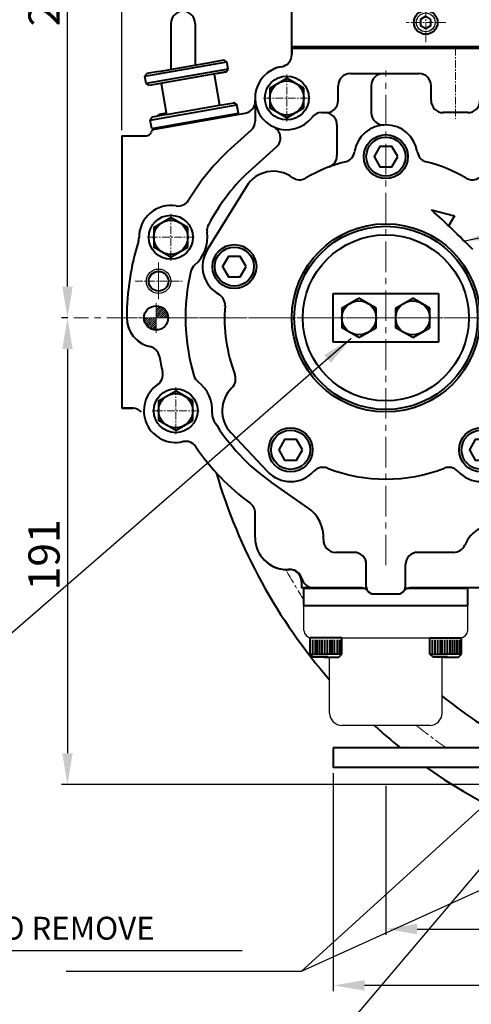
# Model space of a CAD drawing. Extents: x 4342 to 6967, y -6684 to -4799.
# Drawn here: x 5434 to 5619, y -6286 to -5883 of the extents above; entities that cross this region are included whole.
import ezdxf

# ---------------------------------------------------------------- set-up
doc = ezdxf.new("R2010")
doc.units = 0
doc.header["$LTSCALE"] = 5
doc.header["$MEASUREMENT"] = 0
doc.linetypes.add('CENTER', pattern=[2, 1.25, -0.25, 0.25, -0.25])
doc.layers.get('0').update_dxf_attribs({"linetype": 'CONTINUOUS', "lineweight": 40})
doc.layers.get('DEFPOINTS').update_dxf_attribs({"linetype": 'CONTINUOUS'})
doc.layers.add('1', color=1, linetype='CENTER', lineweight=20)
doc.layers.add('DIM', color=6, linetype='CONTINUOUS', lineweight=25)
for name, color, linetype in [('14', 14, 'CONTINUOUS'), ('4', 4, 'CONTINUOUS'), ('COVER', 7, 'CONTINUOUS')]:
    doc.layers.add(name, color=color, linetype=linetype)
doc.dimstyles.new('A2', dxfattribs={"dimtxt": 4.3, "dimasz": 4.3, "dimexe": 1.5, "dimexo": 1.5, "dimgap": 1.5, "dimtad": 3, "dimtoh": 1, "dimdec": 4, "dimdsep": 46, "dimtxsty": 'Standard', "dimcen": 0, "dimclrd": 2, "dimclre": 2, "dimclrt": 6, "dimadec": 0, "dimazin": 0, "dimtfac": 1, "dimtdec": 4, "dimtmove": 0, "dimatfit": 3, "dimfxl": 0, "dimtolj": 1, "dimarcsym": 0})

# ---------------------------------------------------------------- blocks, each defined once
blk = doc.blocks.new('*D541')
at = {"layer": 'DEFPOINTS', "color": 0}
for p in [(5476.01, -5676.89), (5731.01, -5781.9), (5476.01, -5930.97)]:
    blk.add_point(p, dxfattribs=at)
at = {"layer": 'DIM', "color": 2, "lineweight": -2}
for p, q in [((5476.01, -5928.57), (5476.01, -5674.49)), ((5731.01, -5779.5), (5731.01, -5674.49)), ((5718.21, -5676.89), (5488.81, -5676.89))]:
    blk.add_line(p, q, dxfattribs=at)
at = {"layer": 'DIM', "color": 2}
for points in [[(5488.81, -5674.76), (5488.81, -5679.02), (5476.01, -5676.89)], [(5718.21, -5674.76), (5718.21, -5679.02), (5731.01, -5676.89)]]:
    blk.add_solid(points, dxfattribs=at)
at = {"layer": 'DIM', "color": 6, "insert": (5602.25, -5667.29), "char_height": 12.8, "attachment_point": 5}
blk.add_mtext('\\A1;255', dxfattribs=at)
blk = doc.blocks.new('*D543')
at = {"layer": 'DEFPOINTS', "color": 0}
for p in [(5456.32, -6005.47), (5453.75, -6196.47), (5658.01, -6196.47)]:
    blk.add_point(p, dxfattribs=at)
at = {"layer": 'DIM', "color": 2, "lineweight": -2}
for p, q in [((5453.92, -6005.47), (5451.35, -6005.47)), ((5453.75, -6018.27), (5453.75, -6183.67)), ((5655.61, -6196.47), (5451.35, -6196.47))]:
    blk.add_line(p, q, dxfattribs=at)
at = {"layer": 'DIM', "color": 2}
for points in [[(5451.61, -6018.27), (5455.88, -6018.27), (5453.75, -6005.47)], [(5451.61, -6183.67), (5455.88, -6183.67), (5453.75, -6196.47)]]:
    blk.add_solid(points, dxfattribs=at)
at = {"layer": 'DIM', "color": 6, "insert": (5444.15, -6102.48), "char_height": 12.8, "attachment_point": 5, "rotation": 90}
blk.add_mtext('\\A1;191', dxfattribs=at)
blk = doc.blocks.new('*D544')
at = {"layer": 'DEFPOINTS', "color": 0}
for p in [(5453.75, -5726.22), (5537.51, -5726.22), (5456.32, -6005.47)]:
    blk.add_point(p, dxfattribs=at)
at = {"layer": 'DIM', "color": 2, "lineweight": -2}
for p, q in [((5535.11, -5726.22), (5451.35, -5726.22)), ((5453.75, -5992.67), (5453.75, -5739.02)), ((5453.92, -6005.47), (5451.35, -6005.47))]:
    blk.add_line(p, q, dxfattribs=at)
at = {"layer": 'DIM', "color": 2}
for points in [[(5451.61, -5739.02), (5455.88, -5739.02), (5453.75, -5726.22)], [(5451.61, -5992.67), (5455.88, -5992.67), (5453.75, -6005.47)]]:
    blk.add_solid(points, dxfattribs=at)
at = {"layer": 'DIM', "color": 6, "insert": (5444.15, -5871.61), "char_height": 12.8, "attachment_point": 5, "rotation": 90}
blk.add_mtext('\\A1;279', dxfattribs=at)
blk = doc.blocks.new('*D545')
at = {"layer": 'DEFPOINTS', "color": 0}
for p in [(5562.51, -6189.47), (5731.01, -6195.93), (5562.51, -6278.69)]:
    blk.add_point(p, dxfattribs=at)
at = {"layer": 'DIM', "color": 2, "lineweight": -2}
for p, q in [((5562.51, -6191.87), (5562.51, -6281.09)), ((5731.01, -6198.33), (5731.01, -6281.09)), ((5718.21, -6278.69), (5575.31, -6278.69))]:
    blk.add_line(p, q, dxfattribs=at)
at = {"layer": 'DIM', "color": 2}
for points in [[(5575.31, -6276.55), (5575.31, -6280.82), (5562.51, -6278.69)], [(5718.21, -6276.55), (5718.21, -6280.82), (5731.01, -6278.69)]]:
    blk.add_solid(points, dxfattribs=at)
at = {"layer": 'DIM', "color": 6, "insert": (5643.12, -6269.09), "char_height": 12.8, "attachment_point": 5}
blk.add_mtext('\\A1;169', dxfattribs=at)
blk = doc.blocks.new('*D548')
at = {"layer": 'DEFPOINTS', "color": 0}
for p in [(5584.01, -6194.67), (5731.01, -6195.93), (5731.01, -6255.62)]:
    blk.add_point(p, dxfattribs=at)
at = {"layer": 'DIM', "color": 2, "lineweight": -2}
for p, q in [((5584.01, -6197.07), (5584.01, -6258.02)), ((5731.01, -6198.33), (5731.01, -6258.02)), ((5596.81, -6255.62), (5718.21, -6255.62))]:
    blk.add_line(p, q, dxfattribs=at)
at = {"layer": 'DIM', "color": 2}
for points in [[(5596.81, -6253.49), (5596.81, -6257.75), (5584.01, -6255.62)], [(5718.21, -6253.49), (5718.21, -6257.75), (5731.01, -6255.62)]]:
    blk.add_solid(points, dxfattribs=at)
at = {"layer": 'DIM', "color": 6, "insert": (5658.29, -6246.02), "char_height": 12.8, "attachment_point": 5}
blk.add_mtext('\\A1;147', dxfattribs=at)
blk = doc.blocks.new('축')
at = {"color": 7, "linetype": 'Continuous'}
for p, q in [((-1818.88, -6148.32), (-1834.88, -6174.32)), ((-1783.3, -6192.14), (-1740.3, -6192.14)), ((-1783.3, -6212.14), (-1783.3, -6192.14)), ((-1779.8, -6198.1), (-1772.8, -6194.05)), ((-1765.8, -6198.1), (-1772.8, -6194.05)), ((-1757.8, -6198.1), (-1750.8, -6194.05)), ((-1743.8, -6198.1), (-1750.8, -6194.05)), ((-1740.3, -6192.14), (-1740.3, -6212.14)), ((-1779.8, -6198.1), (-1779.8, -6206.18)), ((-1765.8, -6206.18), (-1765.8, -6198.1)), ((-1757.8, -6198.1), (-1757.8, -6206.18)), ((-1743.8, -6206.18), (-1743.8, -6198.1)), ((-1772.8, -6210.22), (-1779.8, -6206.18)), ((-1772.8, -6210.22), (-1765.8, -6206.18)), ((-1750.8, -6210.22), (-1757.8, -6206.18)), ((-1750.8, -6210.22), (-1743.8, -6206.18)), ((-1740.3, -6212.14), (-1783.3, -6212.14)), ((-1825.29, -6249.03), (-1810.29, -6265.03))]:
    blk.add_line(p, q, dxfattribs=at)
at = {"color": 7}
for p, q in [((-1743.1, -6157.97), (-1733.71, -6160.39)), ((-1733.71, -6160.39), (-1736.03, -6164.35))]:
    blk.add_line(p, q, dxfattribs=at)
at = {"color": 7, "linetype": 'Continuous'}
for points in [[(-1756.97, -6136.14), (-1759.39, -6131.95), (-1764.22, -6131.95), (-1766.64, -6136.14), (-1764.22, -6140.32), (-1759.39, -6140.32)], [(-1818.97, -6181.14), (-1821.39, -6176.95), (-1826.22, -6176.95), (-1828.64, -6181.14), (-1826.22, -6185.32), (-1821.39, -6185.32)], [(-1795.97, -6256.14), (-1798.39, -6251.95), (-1803.22, -6251.95), (-1805.64, -6256.14), (-1803.22, -6260.32), (-1798.39, -6260.32)], [(-1717.97, -6256.14), (-1720.39, -6251.95), (-1725.22, -6251.95), (-1727.64, -6256.14), (-1725.22, -6260.32), (-1720.39, -6260.32)]]:
    blk.add_lwpolyline(points, close=True, dxfattribs=at)
for centre, radius in [((-1761.8, -6136.14), 9), ((-1761.8, -6136.14), 8), ((-1761.8, -6202.14), 38.5), ((-1761.8, -6202.14), 37.5), ((-1761.82, -6202.14), 34), ((-1823.8, -6181.14), 9), ((-1823.8, -6181.14), 8), ((-1772.8, -6202.14), 7), ((-1750.8, -6202.14), 7), ((-1800.8, -6256.14), 9), ((-1800.8, -6256.14), 8), ((-1722.8, -6256.14), 9), ((-1722.8, -6256.14), 8)]:
    blk.add_circle(centre, radius, dxfattribs=at)
for centre, radius, start, end in [((-1761.8, -6136.14), 13, 8.7391, 171.2609), ((-1761.8, -6136.14), 13, 8.7391, 171.2609), ((-1761.8, -6136.14), 13, 8.7391, 171.2609), ((-1761.8, -6136.14), 13, 8.7391, 171.2609), ((-1779.6, -6133.4), 5, 284.5117, 351.2609), ((-1779.6, -6133.4), 5, 284.5117, 351.2609), ((-1779.6, -6133.4), 5, 284.5117, 351.2609), ((-1779.6, -6133.4), 5, 284.5117, 351.2609), ((-1779.6, -6133.4), 5, 284.5117, 351.2609), ((-1779.6, -6133.4), 5, 284.5117, 351.2609), ((-1744.01, -6133.4), 5, 188.7391, 255.4883), ((-1744.01, -6133.4), 5, 188.7391, 255.4883), ((-1744.01, -6133.4), 5, 188.7391, 255.4883), ((-1744.01, -6133.4), 5, 188.7391, 255.4883), ((-1761.8, -6202.14), 66, 104.5117, 119.9051), ((-1761.8, -6202.14), 66, 60.0949, 75.4883), ((-1807.8, -6155.14), 13, 53.9145, 148.3925), ((-1797.2, -6140.59), 5, 233.9145, 299.9051), ((-1726.41, -6140.59), 5, 240.0949, 306.0855), ((-1823.8, -6181.14), 13, 148.3925, 240.7252), ((-1832.61, -6196.84), 5, 355.7199, 60.7252), ((-1761.8, -6202.14), 66, 175.7199, 200.6185), ((-1828.26, -6227.14), 5, 313.7718, 20.6185), ((-1815.8, -6240.14), 13, 133.7718, 223.1524), ((-1800.8, -6256.14), 13, 223.1524, 317.4569), ((-1787.54, -6268.31), 5, 68.7456, 137.4569), ((-1787.54, -6268.31), 5, 68.7456, 137.4569), ((-1787.54, -6268.31), 5, 68.7456, 137.4569), ((-1787.54, -6268.31), 5, 68.7456, 137.4569), ((-1761.8, -6202.14), 66, 248.7456, 291.2544), ((-1761.8, -6202.14), 66, 248.7456, 291.2544), ((-1761.8, -6202.14), 66, 248.7456, 291.2544), ((-1761.8, -6202.14), 66, 248.7456, 291.2544), ((-1736.07, -6268.31), 5, 42.5431, 111.2544), ((-1736.07, -6268.31), 5, 42.5431, 111.2544), ((-1736.07, -6268.31), 5, 42.5431, 111.2544), ((-1736.07, -6268.31), 5, 42.5431, 111.2544), ((-1722.8, -6256.14), 13, 222.5431, 316.8476)]:
    blk.add_arc(centre, radius, start, end, dxfattribs=at)
at = {"color": 7}
blk.add_arc((-2011.33, -6453.98), 399.46, 44.4726, 47.8179, dxfattribs=at)
at = {"layer": '1', "ltscale": 2}
for p, q in [((-1761.8, -6303.39), (-1761.8, -6100.89)), ((-1660.55, -6202.14), (-1863.06, -6202.14))]:
    blk.add_line(p, q, dxfattribs=at)
blk = doc.blocks.new('*X527')
at = {"color": 0}
for p, q in [((1040, 263.95), (1040.8, 264.75)), ((1040, 263.07), (1041.51, 264.58)), ((1040, 262.18), (1042.14, 264.32)), ((1040, 261.3), (1042.71, 264.01)), ((1040, 260.42), (1043.21, 263.63)), ((1040.33, 259.86), (1043.66, 263.19)), ((1041.21, 259.86), (1044.06, 262.7)), ((1042.1, 259.86), (1044.39, 262.15)), ((1035.12, 259.07), (1035.91, 259.86)), ((1035.29, 258.35), (1036.79, 259.86)), ((1035.54, 257.72), (1037.68, 259.86)), ((1035.86, 257.16), (1038.56, 259.86)), ((1036.24, 256.65), (1039.45, 259.86)), ((1036.67, 256.2), (1040, 259.53)), ((1037.16, 255.81), (1040, 258.65)), ((1042.98, 259.86), (1044.66, 261.54)), ((1043.87, 259.86), (1044.85, 260.85)), ((1044.75, 259.86), (1044.95, 260.06)), ((1037.71, 255.47), (1040, 257.77)), ((1038.32, 255.2), (1040, 256.88)), ((1039.02, 255.01), (1040, 256)), ((1039.8, 254.92), (1040, 255.11))]:
    blk.add_line(p, q, dxfattribs=at)
blk = doc.blocks.new('전자 정')
for p, q in [((20998.38, -54.29), (20998.38, -17.29)), ((20998.38, -54.74), (20998.38, -31)), ((21083.88, -54.29), (20998.38, -54.29)), ((20998.38, -54.29), (21105.18, -54.29))]:
    blk.add_line(p, q)
at = {"color": 7, "linetype": 'Continuous'}
for p, q in [((20998.38, -54.74), (20998.38, -57.24)), ((20998.38, -54.8), (21075.38, -54.8)), ((20998.38, -54.8), (21075.38, -54.8)), ((21075.38, -54.8), (21002.38, -54.8)), ((21144.89, -54.8), (21070.49, -54.8)), ((20998.38, -57.49), (20998.38, -57.24))]:
    blk.add_line(p, q, dxfattribs=at)
blk.add_lwpolyline([(21055.34, -43.04), (21053.18, -41.79), (21051.01, -43.04), (21051.01, -45.54), (21053.18, -46.79), (21055.34, -45.54)], close=True)
blk.add_circle((21053.18, -44.29), 4.86)
at = {"layer": '1', "ltscale": 0.5}
for p, q in [((21053.18, -52.41), (21053.18, -36.17)), ((21061.43, -44.29), (21045.19, -44.29))]:
    blk.add_line(p, q, dxfattribs=at)
at = {"layer": '4'}
blk.add_circle((21053.18, -44.29), 3.86, dxfattribs=at)

msp = doc.modelspace()

# ---------------------------------------------------------------- linework, layer by layer
at = {"color": 7, "linetype": 'Continuous'}
for p, q in [((5496.013, -5884.967), (5496.013, -5903.701)), ((5506.013, -5884.967), (5506.013, -5901.938)), ((5545.513, -5894.967), (5545.513, -5897.467)), ((5512.852, -5900.732), (5517.776, -5899.864)), ((5518.934, -5900.675), (5517.776, -5899.864)), ((5545.513, -5897.718), (5545.513, -5897.467)), ((5485.451, -5906.579), (5518.934, -5900.675)), ((5519.455, -5903.629), (5485.972, -5909.534)), ((5491.186, -5904.552), (5512.852, -5900.732)), ((5518.644, -5904.788), (5519.455, -5903.629)), ((5518.644, -5904.788), (5519.455, -5903.629)), ((5519.455, -5903.629), (5518.934, -5900.675)), ((5485.451, -5906.579), (5486.262, -5905.421)), ((5485.972, -5909.534), (5485.451, -5906.579)), ((5491.186, -5904.552), (5486.262, -5905.421)), ((5518.644, -5904.788), (5487.13, -5910.345)), ((5518.644, -5904.788), (5487.13, -5910.345)), ((5513.72, -5905.656), (5515.978, -5918.459)), ((5514.795, -5905.467), (5518.644, -5904.788)), ((5514.795, -5905.467), (5518.644, -5904.788)), ((5536.513, -5911.425), (5543.513, -5907.384)), ((5550.513, -5911.425), (5543.513, -5907.384)), ((5570.513, -5905.467), (5597.513, -5905.467)), ((5487.13, -5910.345), (5485.972, -5909.534)), ((5487.13, -5910.345), (5485.972, -5909.534)), ((5492.054, -5909.476), (5494.312, -5922.279)), ((5536.513, -5911.425), (5536.513, -5919.508)), ((5550.513, -5919.508), (5550.513, -5911.425)), ((5487.592, -5924.479), (5523.045, -5918.228)), ((5494.312, -5922.279), (5515.978, -5918.459)), ((5515.978, -5918.459), (5521.886, -5917.417)), ((5521.886, -5917.417), (5523.045, -5918.228)), ((5523.653, -5921.675), (5523.045, -5918.228)), ((5543.513, -5923.55), (5536.513, -5919.508)), ((5543.513, -5923.55), (5550.513, -5919.508)), ((5488.403, -5923.321), (5487.592, -5924.479)), ((5488.2, -5927.926), (5523.653, -5921.675)), ((5494.312, -5922.279), (5488.403, -5923.321)), ((5489.478, -5928.208), (5526.428, -5921.693)), ((5492.457, -5921.967), (5494.186, -5921.563)), ((5492.457, -5921.967), (5494.257, -5921.967)), ((5523.653, -5921.675), (5523.247, -5922.254)), ((5488.2, -5927.926), (5487.592, -5924.479)), ((5488.2, -5927.926), (5488.779, -5928.332)), ((5491.364, -5927.876), (5488.779, -5928.332)), ((5476.013, -5930.967), (5476.013, -6042.467)), ((5476.013, -5930.967), (5476.013, -6042.467)), ((5476.013, -5930.967), (5476.013, -6042.467)), ((5476.013, -5930.967), (5476.013, -6042.467)), ((5476.013, -5930.967), (5476.013, -6042.467)), ((5476.013, -5930.967), (5486.013, -5930.967)), ((5489.013, -5968.425), (5496.013, -5964.384)), ((5503.013, -5968.425), (5496.013, -5964.384)), ((5489.013, -5968.425), (5489.013, -5976.508)), ((5503.013, -5976.508), (5503.013, -5968.425)), ((5496.013, -5980.55), (5489.013, -5976.508)), ((5496.013, -5980.55), (5503.013, -5976.508)), ((5491.013, -6039.425), (5498.013, -6035.384)), ((5505.013, -6039.425), (5498.013, -6035.384)), ((5491.013, -6039.425), (5491.013, -6047.508)), ((5505.013, -6047.508), (5505.013, -6039.425)), ((5480.721, -6042.467), (5476.013, -6042.467)), ((5476.013, -6042.467), (5480.463, -6042.467)), ((5498.013, -6051.55), (5491.013, -6047.508)), ((5498.013, -6051.55), (5505.013, -6047.508)), ((5543.513, -6108.467), (5544.831, -6108.467)), ((5576.013, -6115.467), (5576.013, -6106.467)), ((5592.013, -6115.467), (5592.013, -6106.467)), ((5549.513, -6113.439), (5549.513, -6115.967)), ((5574.14, -6115.967), (5549.513, -6115.967)), ((5632.268, -6115.967), (5593.886, -6115.967)), ((5579.013, -6118.467), (5589.013, -6118.467)), ((5553.013, -6143.067), (5553.013, -6136.367)), ((5554.025, -6137.288), (5554.025, -6142.648)), ((5555.039, -6137.288), (5555.039, -6142.648)), ((5555.908, -6137.288), (5555.908, -6142.648)), ((5556.922, -6137.288), (5556.922, -6142.648)), ((5557.864, -6137.288), (5557.864, -6142.648)), ((5558.878, -6137.288), (5558.878, -6142.648)), ((5560.037, -6137.288), (5560.037, -6142.648)), ((5561.051, -6137.288), (5561.051, -6142.648)), ((5561.848, -6137.288), (5561.848, -6142.648)), ((5562.862, -6137.288), (5562.862, -6142.648)), ((5564.021, -6137.288), (5564.021, -6142.648)), ((5565.035, -6137.288), (5565.035, -6142.648)), ((5602.991, -6137.288), (5602.991, -6142.648)), ((5604.005, -6137.288), (5604.005, -6142.648)), ((5605.164, -6137.288), (5605.164, -6142.648)), ((5606.178, -6137.288), (5606.178, -6142.648)), ((5606.975, -6137.288), (5606.975, -6142.648)), ((5607.989, -6137.288), (5607.989, -6142.648)), ((5609.148, -6137.288), (5609.148, -6142.648)), ((5610.162, -6137.288), (5610.162, -6142.648)), ((5611.104, -6137.288), (5611.104, -6142.648)), ((5612.118, -6137.288), (5612.118, -6142.648)), ((5612.987, -6137.288), (5612.987, -6142.648)), ((5614.001, -6137.288), (5614.001, -6142.648)), ((5615.013, -6143.067), (5615.013, -6136.367)), ((5668.013, -6181.467), (5562.513, -6181.467)), ((5562.513, -6181.467), (5562.513, -6189.467)), ((5652.208, -6189.467), (5562.513, -6189.467))]:
    msp.add_line(p, q, dxfattribs=at)
for p, q in [((5545.513, -5897.718), (5545.513, -5894.967)), ((5569.513, -5905.467), (5597.513, -5905.467)), ((5564.513, -5916.467), (5564.513, -5910.467)), ((5578.013, -5910.467), (5578.013, -5921.495)), ((5602.513, -5916.467), (5602.513, -5910.467)), ((5530.513, -5915.467), (5530.513, -5924.98)), ((5557.761, -5921.467), (5559.013, -5921.467)), ((5617.513, -5921.467), (5607.513, -5921.467)), ((5564.013, -5926.467), (5564.013, -5939.014)), ((5528.863, -5928.691), (5523.315, -5933.699)), ((5539.223, -5935.494), (5529.282, -5944.405)), ((5552.085, -6083.158), (5537.15, -6072.756)), ((5530.513, -6095.467), (5530.513, -6085.334)), ((5571.013, -6101.467), (5563.488, -6101.467)), ((5571.713, -6101.467), (5569.713, -6101.467)), ((5611.683, -6101.467), (5597.013, -6101.467)), ((5576.013, -6115.467), (5576.013, -6106.467)), ((5576.013, -6115.467), (5576.013, -6106.467)), ((5592.013, -6115.467), (5592.013, -6106.467)), ((5592.013, -6115.467), (5592.013, -6106.467)), ((5574.14, -6115.967), (5554.513, -6115.967)), ((5632.268, -6115.967), (5593.886, -6115.967)), ((5579.013, -6118.467), (5589.013, -6118.467))]:
    msp.add_line(p, q)
at = {"color": 7, "linetype": 'Continuous', "ltscale": 7}
for p, q in [((5550.513, -6116.167), (5575.217, -6116.167)), ((5592.809, -6116.167), (5617.513, -6116.167)), ((5550.513, -6123.167), (5617.513, -6123.167))]:
    msp.add_line(p, q, dxfattribs=at)
at = {"color": 7, "linetype": 'Continuous', "ltscale": 3}
for p, q in [((5550.513, -6123.167), (5550.513, -6116.167)), ((5617.513, -6123.167), (5617.513, -6116.167))]:
    msp.add_line(p, q, dxfattribs=at)
at = {"color": 7, "linetype": 'Continuous', "ltscale": 15}
for p, q in [((5566.013, -6136.367), (5553.013, -6136.367)), ((5566.013, -6143.067), (5566.013, -6136.367)), ((5602.013, -6136.367), (5615.013, -6136.367)), ((5602.013, -6143.067), (5602.013, -6136.367)), ((5566.013, -6143.067), (5566.013, -6141.767)), ((5602.013, -6143.067), (5602.013, -6141.767)), ((5553.013, -6143.067), (5560.293, -6143.067)), ((5554.313, -6144.367), (5553.013, -6143.067)), ((5560.293, -6144.367), (5554.313, -6144.367)), ((5566.013, -6143.067), (5558.733, -6143.067)), ((5566.013, -6143.067), (5558.733, -6143.067)), ((5558.733, -6144.367), (5564.713, -6144.367)), ((5558.733, -6144.367), (5564.713, -6144.367)), ((5564.713, -6144.367), (5566.013, -6143.067)), ((5564.713, -6144.367), (5566.013, -6143.067)), ((5602.013, -6143.067), (5609.293, -6143.067)), ((5602.013, -6143.067), (5609.293, -6143.067)), ((5603.313, -6144.367), (5602.013, -6143.067)), ((5603.313, -6144.367), (5602.013, -6143.067)), ((5609.293, -6144.367), (5603.313, -6144.367)), ((5609.293, -6144.367), (5603.313, -6144.367)), ((5615.013, -6143.067), (5607.733, -6143.067)), ((5607.733, -6144.367), (5613.713, -6144.367)), ((5613.713, -6144.367), (5615.013, -6143.067))]:
    msp.add_line(p, q, dxfattribs=at)
at = {"color": 7, "linetype": 'Continuous'}
for centre, radius in [((5543.513, -5915.467), 9), ((5543.513, -5915.467), 7), ((5496.013, -5972.467), 9), ((5496.013, -5972.467), 7), ((5498.013, -6043.467), 9), ((5498.013, -6043.467), 7)]:
    msp.add_circle(centre, radius, dxfattribs=at)
at = {"color": 7}
msp.add_circle((5491.013, -5990.467), 4, dxfattribs=at)
msp.add_circle((5490.013, -6005.467), 4.95)
for centre, radius, start, end in [((5501.013, -5884.967), 5, 0, 180), ((5540.513, -5897.718), 5, 279.59407, 0), ((5543.513, -5915.467), 13, 99.59407, 322.33011), ((5569.513, -5910.467), 5, 90, 180), ((5583.013, -5910.467), 5, 90, 180), ((5597.513, -5910.467), 5, 0, 90), ((5559.477, -5916.452), 5.036, 264.71916, 359.82822), ((5607.513, -5916.467), 5, 180, 270), ((5617.513, -5916.467), 5, 270, 0), ((5557.761, -5926.467), 5, 90, 142.33011), ((5559.013, -5926.467), 5, 0, 90), ((5583.013, -5921.495), 5, 180, 273.18474), ((5525.513, -5924.98), 5, 312.07266, 0), ((5535.886, -5931.771), 5, 311.87043, 64.93112), ((5584.013, -6005.467), 94, 130.10451, 149.16189), ((5559.013, -5939.014), 5, 290.61659, 0), ((5584.013, -6005.467), 82, 131.87043, 152.3261), ((5496.013, -5972.467), 13, 80.41656, 180.19206), ((5499.01, -5954.718), 5, 260.41656, 329.16189), ((5515.821, -5969.705), 5, 152.3261, 187.93729), ((5478.013, -5972.527), 5, 342.73727, 0.19206), ((5496.013, -5972.467), 15, 310.95062, 7.93729), ((5584.013, -6005.467), 106, 162.73727, 180), ((5509.121, -5987.572), 5, 130.95062, 166.56181), ((5509.121, -5987.572), 5, 130.95062, 166.56181), ((5509.121, -5987.572), 5, 130.95062, 166.56181), ((5584.013, -6005.467), 82, 166.56181, 196.76285), ((5490.013, -6005.467), 12, 180, 257.78889), ((5486.417, -6022.082), 5, 9.66179, 77.78889), ((5584.013, -6005.467), 94, 189.66179, 193.5523), ((5487.77, -6028.666), 5, 304.68627, 13.5523), ((5510.285, -6027.674), 5, 196.76285, 232.1498), ((5498.013, -6043.467), 13, 124.68627, 282.99121), ((5498.013, -6043.467), 15, 355.52768, 52.1498), ((5517.952, -6045.026), 5, 175.52768, 210.91463), ((5584.013, -6005.467), 82, 210.91463, 235.14531), ((5502.059, -6061.006), 5, 34.12518, 102.99121), ((5584.013, -6005.467), 94, 214.12518, 233.77845), ((5731.013, -6005.467), 225.5, 196.32757, 221.07237), ((5525.513, -6085.334), 5, 0, 53.77845), ((5543.513, -6095.467), 15, 357.13402, 55.14531), ((5630.013, -6104.467), 15, 9.14664, 156.42182), ((5543.513, -6095.467), 13, 180, 270), ((5563.488, -6096.467), 5, 177.13402, 270), ((5571.013, -6106.467), 5, 0, 90), ((5597.013, -6106.467), 5, 90, 180), ((5611.683, -6096.467), 5, 270, 336.42182), ((5544.831, -6113.467), 5, 14.47751, 90), ((5554.513, -6110.967), 5, 194.47751, 270), ((5574.14, -6118.967), 3, 35.68533, 90), ((5579.013, -6115.467), 3, 180, 270), ((5589.013, -6115.467), 3, 270, 360), ((5593.886, -6118.967), 3, 90, 144.31467), ((5731.013, -6005.467), 198.369, 231.31075, 240.05221), ((5731.013, -6005.467), 225.5, 227.70498, 231.30526), ((5731.013, -6005.467), 225.5, 234.68284, 305.31716)]:
    msp.add_arc(centre, radius, start, end)
at = {"color": 7, "linetype": 'Continuous'}
for centre, radius, start, end in [((5540.513, -5897.718), 5, 279.59407, 0), ((5543.513, -5915.467), 13, 99.59407, 129.71514), ((5525.56, -5916.769), 5, 280, 4.14893), ((5492.457, -5924.967), 3, 90, 139.19801), ((5489.825, -5930.178), 2, 100, 162.37238), ((5489.825, -5930.178), 2, 100, 162.37238), ((5486.013, -5928.967), 2, 270, 342.37238), ((5486.013, -5928.967), 2, 270, 342.37238), ((5496.013, -5972.467), 13, 157.38014, 180.19206), ((5478.013, -5972.527), 5, 342.73727, 0.19206), ((5584.013, -6005.467), 106, 162.73727, 180), ((5490.013, -6005.467), 12, 180, 240), ((5480.463, -6047.467), 5, 44.76624, 90), ((5543.513, -6095.467), 13, 230.28486, 273.18474), ((5571.013, -6106.467), 5, 0, 11.53696), ((5597.013, -6106.467), 5, 168.46304, 180), ((5544.513, -6113.439), 5, 0, 93.18474), ((5544.831, -6113.467), 5, 14.47751, 90), ((5544.831, -6113.467), 5, 14.47751, 90), ((5554.513, -6110.967), 5, 194.47751, 270), ((5554.513, -6110.967), 5, 194.47751, 270), ((5574.14, -6118.967), 3, 35.68533, 90), ((5579.013, -6115.467), 3, 180, 270), ((5579.013, -6115.467), 3, 215.68533, 270), ((5589.013, -6115.467), 3, 270, 0), ((5589.013, -6115.467), 3, 270, 324.31467), ((5593.886, -6118.967), 3, 90, 144.31467)]:
    msp.add_arc(centre, radius, start, end, dxfattribs=at)
msp.add_point((5521.886, -5917.417), dxfattribs=at)
at = {"layer": '1', "ltscale": 0.5}
for p, q in [((5612.513, -5894.945), (5612.513, -5924.019)), ((5543.513, -5905.876), (5543.513, -5925.058)), ((5533.922, -5915.467), (5553.104, -5915.467)), ((5496.013, -5962.876), (5496.013, -5982.058)), ((5505.604, -5972.467), (5486.422, -5972.467)), ((5481.422, -5990.467), (5500.604, -5990.467)), ((5498.013, -6033.876), (5498.013, -6053.058)), ((5507.604, -6043.467), (5488.422, -6043.467))]:
    msp.add_line(p, q, dxfattribs=at)
at = {"layer": '1', "ltscale": 3}
for p, q in [((5491.013, -5982.86), (5491.013, -5997.817)), ((5490.013, -5999.4), (5490.013, -6011.534))]:
    msp.add_line(p, q, dxfattribs=at)
at = {"layer": '1', "ltscale": 2}
msp.add_line((6002.324, -6005.467), (5456.319, -6005.467), dxfattribs=at)
at = {"layer": '1'}
for start, end in [(208.72313, 212.62281), (231.10626, 235.20914)]:
    msp.add_arc((5731.013, -6005.467), 214.31, start, end, dxfattribs=at)
at = {"layer": '4'}
msp.add_circle((5491.013, -5990.467), 5, dxfattribs=at)
at = {"layer": 'COVER', "color": 7, "linetype": 'Continuous', "ltscale": 7}
for p, q in [((5550.513, -6123.367), (5617.513, -6123.367)), ((5550.513, -6133.367), (5550.513, -6123.367)), ((5550.513, -6133.367), (5550.513, -6123.367)), ((5617.513, -6133.367), (5617.513, -6123.367)), ((5561.013, -6136.367), (5565.513, -6136.367)), ((5565.513, -6136.367), (5614.513, -6136.367)), ((5607.013, -6136.367), (5602.513, -6136.367)), ((5561.013, -6167.267), (5561.013, -6144.367)), ((5607.013, -6167.267), (5607.013, -6144.367)), ((5602.013, -6172.267), (5566.013, -6172.267))]:
    msp.add_line(p, q, dxfattribs=at)
for centre, radius, start, end in [((5553.513, -6133.367), 3, 180, 270), ((5614.513, -6133.367), 3, 270, 0), ((5566.013, -6167.267), 5, 180, 270), ((5602.013, -6167.267), 5, 270, 0)]:
    msp.add_arc(centre, radius, start, end, dxfattribs=at)
at = {"layer": 'DIM', "color": 2, "linetype": 'Continuous'}
msp.add_line((5342.554, -6264.365), (5525.227, -6264.365), dxfattribs=at).dxf.unprotected_set("ltscale", 0)

# ---------------------------------------------------------------- block references
for name, p in [('전자 정', (-15452.863, -5840.227)), ('축', (7345.817, 196.67))]:
    msp.add_blockref(name, p)
at = {"layer": '14'}
msp.add_blockref('*X527', (4450.011, -6265.328), dxfattribs=at)

# ---------------------------------------------------------------- texts
at = {"layer": 'DIM', "color": 6, "linetype": 'Continuous'}
e = msp.add_text('CLEARANCE TO REMOVE', height=9.36, dxfattribs=at)
e.set_placement((5345.049, -6259.968))
e.dxf.unprotected_set("ltscale", 0)

# ---------------------------------------------------------------- dimensions: what is measured, and where the dimension line sits
at = {"layer": 'DIM'}
for base, p1, p2, override, picture, middle in [((5476.013, -5676.891), (5731.013, -5781.896), (5476.013, -5930.967), {"dimscale": 1.6, "dimtxt": 8, "dimasz": 8, "dimgap": 2, "dimdec": 2, "dimtm": 0.03, "dimtfac": 0.65}, '*D541', (5602.254, -5676.891)), ((5562.512989616, -6278.685487486), (5731.012989616, -6195.932132014), (5562.512989616, -6189.466730166), {"dimscale": 1.6, "dimtxt": 8, "dimasz": 8, "dimgap": 2, "dimdec": 0, "dimtp": 0.1, "dimtm": 0.1, "dimtfac": 0.8}, '*D545', (5643.120796962, -6278.685487486)), ((5731.013, -6255.62), (5584.013, -6194.669), (5731.013, -6195.932), {"dimscale": 1.6, "dimtxt": 8, "dimasz": 8, "dimgap": 2, "dimdec": 0, "dimtp": 0.1, "dimtm": 0.1, "dimtfac": 0.8}, '*D548', (5658.287, -6255.62))]:
    dim = msp.add_linear_dim(base=base, p1=p1, p2=p2, dimstyle='A2', override=override, dxfattribs=at)
    dim.commit()
    dim.dimension.update_dxf_attribs({"geometry": picture, "text_midpoint": middle, "dimtype": 160})
for base, p2, override, picture, middle in [((5453.746, -5726.217), (5537.513, -5726.217), {"dimscale": 1.6, "dimtxt": 8, "dimasz": 8, "dimgap": 2, "dimdec": 0, "dimtp": 0.1, "dimtm": 0.1, "dimtfac": 0.8}, '*D544', (5453.746, -5871.611)), ((5453.746, -6196.467), (5658.013, -6196.467), {"dimscale": 1.6, "dimtxt": 8, "dimasz": 8, "dimgap": 2, "dimdec": 2, "dimtm": 0.03, "dimtfac": 0.65}, '*D543', (5453.746, -6102.484))]:
    dim = msp.add_linear_dim(base=base, p1=(5456.319, -6005.467), p2=p2, angle=90, dimstyle='A2', override=override, dxfattribs=at)
    dim.commit()
    dim.dimension.update_dxf_attribs({"geometry": picture, "text_midpoint": middle, "dimtype": 160})

# ---------------------------------------------------------------- leaders
at = {"layer": 'DIM', "color": 2}
for points, override in [([(5616.262, -5973.95), (6004.459, -5893.198), (6021.357, -5893.198)], {"dimscale": 1.6, "dimtxt": 8, "dimasz": 8, "dimgap": 2, "dimdec": 2, "dimtm": 0.03, "dimtfac": 0.65}), ([(5569.83, -6013.898), (5278.154, -6266.944), (5256.992, -6266.944)], {"dimscale": 1.6, "dimtxt": 8, "dimasz": 8, "dimgap": 2, "dimdec": 2, "dimtol": 1, "dimtp": 0.1, "dimtm": 0.1, "dimtfac": 0.8}), ([(5725.307, -6109.231), (5552.162, -6314.138), (5517.443, -6314.138)], {"dimscale": 1.6, "dimtxt": 8, "dimasz": 8, "dimgap": 2, "dimdec": 2, "dimtm": 0.03, "dimtfac": 0.65}), ([(5783.874, -6166.508), (5549.308, -6273.014), (5453.166, -6273.014)], {"dimscale": 1.6, "dimtxt": 8, "dimasz": 8, "dimgap": 2, "dimdec": 2, "dimtm": 0.03, "dimtfac": 0.65}), ([(5666.344, -6166.548), (5549.308, -6273.014)], {"dimscale": 1.6, "dimtxt": 8, "dimasz": 8, "dimgap": 2, "dimdec": 2, "dimtm": 0.03, "dimtfac": 0.65})]:
    msp.add_leader(points, dimstyle='A2', override=override, dxfattribs=at)

doc.saveas('drawing.dxf')
